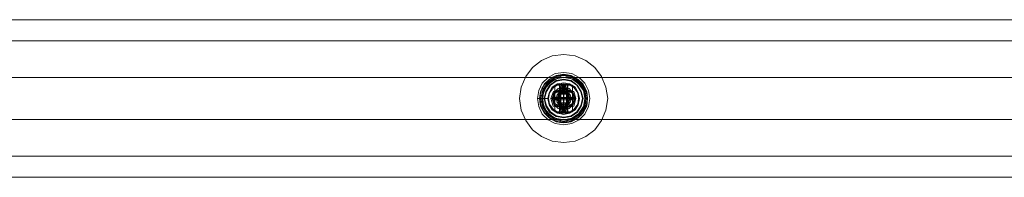
# Model space of a CAD drawing. Units: millimetres. Extents: x 0 to 6700, y -2050 to 2050.
# Drawn here: x 3567 to 4350, y -62 to 63 of the extents above; entities that cross this region are included whole.
import ezdxf

# ---------------------------------------------------------------- set-up
doc = ezdxf.new("R2010")
doc.units = ezdxf.units.MM
for name, color, linetype, lineweight in [('beslag', 7, 'Continuous', 9), ('prop', 252, 'Continuous', 9), ('robinia bjælke', 32, 'Continuous', 9), ('stål', 253, 'Continuous', 9), ('taifun', 251, 'Continuous', 9)]:
    doc.layers.add(name, color=color, linetype=linetype, lineweight=lineweight)

msp = doc.modelspace()

# ---------------------------------------------------------------- linework, layer by layer
at = {"layer": 'beslag', "flags": 128}
for points in [[(3978.57, 0.26), (3979.64, 6.67), (3982.49, 12.38), (3987.12, 17.01), (3992.83, 20.22), (3999.6, 20.94), (4006.02, 20.22), (4011.73, 17.01), (4016.36, 12.38), (4019.21, 6.67), (4020.28, 0.26), (4019.21, -6.16), (4016.36, -12.22), (4011.73, -16.86), (4006.02, -19.71), (3999.6, -20.78), (3992.83, -19.71), (3987.12, -16.86), (3982.49, -12.22), (3979.64, -6.16), (3978.57, 0.26)], [(4018.5, 0.26), (4017.79, 5.96), (4014.94, 11.67), (4010.66, 15.59), (4005.31, 18.44), (3999.6, 19.51), (3993.54, 18.44), (3988.19, 15.59), (3983.92, 11.67), (3981.06, 5.96), (3980.35, 0.26), (3981.06, -5.81), (3983.92, -11.15), (3988.19, -15.43), (3993.54, -18.28), (3999.6, -19), (4005.31, -18.28), (4010.66, -15.43), (4014.94, -11.15), (4017.79, -5.81), (4018.5, 0.26)], [(4018.5, 0.26), (4017.79, 5.96), (4014.94, 11.67), (4010.66, 15.59), (4005.31, 18.44), (3999.6, 19.51), (3993.54, 18.44), (3988.19, 15.59), (3983.92, 11.67), (3981.06, 5.96), (3980.35, 0.26), (3981.06, -5.81), (3983.92, -11.15), (3988.19, -15.43), (3993.54, -18.28), (3999.6, -19), (4005.31, -18.28), (4010.66, -15.43), (4014.94, -11.15), (4017.79, -5.81), (4018.5, 0.26)], [(4017.43, 0.26), (4016.36, 7.03), (4012.08, 13.09), (4006.38, 17.01), (3999.6, 18.44), (3992.47, 17.01), (3986.77, 13.09), (3982.85, 7.03), (3981.42, 0.26), (3982.85, -6.87), (3986.77, -12.58), (3992.47, -16.5), (3999.6, -17.93), (4006.38, -16.5), (4012.08, -12.58), (4016.36, -6.87), (4017.43, 0.26)], [(4016.36, 0.26), (4015.29, 6.67), (4011.37, 12.38), (4006.02, 15.94), (3999.6, 17.37), (3992.83, 15.94), (3987.48, 12.38), (3983.56, 6.67), (3982.49, 0.26), (3983.56, -6.52), (3987.48, -11.87), (3992.83, -15.43), (3999.6, -16.86), (4006.02, -15.43), (4011.37, -11.87), (4015.29, -6.52), (4016.36, 0.26)], [(3982.49, 0.26), (3983.56, 6.67), (3987.48, 12.38), (3992.83, 15.94), (3999.6, 17.37), (4006.02, 15.94), (4011.37, 12.38), (4015.29, 6.67), (4016.36, 0.26), (4015.29, -6.52), (4011.37, -11.87), (4006.02, -15.43), (3999.6, -16.86), (3992.83, -15.43), (3987.48, -11.87), (3983.56, -6.52), (3982.49, 0.26)], [(4016.36, 0.26), (4015.29, 6.67), (4011.37, 12.38), (4006.02, 15.94), (3999.6, 17.37), (3992.83, 15.94), (3987.48, 12.38), (3983.56, 6.67), (3982.49, 0.26), (3983.56, -6.52), (3987.48, -11.87), (3992.83, -15.43), (3999.6, -16.86), (4006.02, -15.43), (4011.37, -11.87), (4015.29, -6.52), (4016.36, 0.26)], [(4016.36, 0.26), (4015.29, 6.67), (4011.37, 12.38), (4006.02, 15.94), (3999.6, 17.37), (3992.83, 15.94), (3987.48, 12.38), (3983.56, 6.67), (3982.49, 0.26), (3983.56, -6.52), (3987.48, -11.87), (3992.83, -15.43), (3999.6, -16.86), (4006.02, -15.43), (4011.37, -11.87), (4015.29, -6.52), (4016.36, 0.26)], [(4016.36, 0.26), (4015.29, 6.67), (4011.37, 12.38), (4006.02, 15.94), (3999.6, 17.37), (3992.83, 15.94), (3987.48, 12.38), (3983.56, 6.67), (3982.49, 0.26), (3983.56, -6.52), (3987.48, -11.87), (3992.83, -15.43), (3999.6, -16.86), (4006.02, -15.43), (4011.37, -11.87), (4015.29, -6.52), (4016.36, 0.26)], [(3991.05, 15.23), (3991.05, 17.73)], [(3996.75, 17.01), (3996.75, 19.15)], [(4002.1, 17.01), (4002.1, 19.15)], [(4007.8, 15.23), (4007.8, 17.73)], [(3984.63, 8.46), (3982.13, 8.46)], [(3983.92, 0.26), (3985.34, 5.96), (3988.55, 10.95), (3993.54, 14.52), (3999.6, 15.59), (4005.31, 14.52), (4010.3, 10.95), (4013.51, 5.96), (4014.94, 0.26), (4013.51, -5.81), (4010.3, -10.8), (4005.31, -14.01), (3999.6, -15.08), (3993.54, -14.01), (3988.55, -10.8), (3985.34, -5.81), (3983.92, 0.26)], [(4014.94, 0.26), (4013.51, 5.96), (4010.3, 10.95), (4005.31, 14.52), (3999.6, 15.59), (3993.54, 14.52), (3988.55, 10.95), (3985.34, 5.96), (3983.92, 0.26), (3985.34, -5.81), (3988.55, -10.8), (3993.54, -14.01), (3999.6, -15.08), (4005.31, -14.01), (4010.3, -10.8), (4013.51, -5.81), (4014.94, 0.26)], [(3985.7, 10.24), (3985.7, 13.81)], [(3989.26, 13.81), (3986.05, 13.81)], [(3986.77, 0.26), (3987.84, 4.89), (3990.33, 9.17), (3994.61, 12.02), (3999.6, 12.74), (4004.24, 12.02), (4008.52, 9.17), (4011.01, 4.89), (4012.08, 0.26), (4011.01, -4.74), (4008.52, -8.66), (4004.24, -11.51), (3999.6, -12.58), (3994.61, -11.51), (3990.33, -8.66), (3987.84, -4.74), (3986.77, 0.26)], [(4012.8, 13.81), (4009.59, 13.81)], [(4013.15, 10.24), (4013.15, 13.81)], [(4016.72, 8.46), (4014.22, 8.46)], [(3982.49, 2.75), (3980.35, 2.75)], [(4018.5, 2.75), (4016.36, 2.75)], [(3982.49, -2.6), (3980.35, -2.6)], [(4018.5, -2.6), (4016.36, -2.6)], [(3984.63, -7.94), (3982.13, -7.94)], [(3985.7, -13.29), (3985.7, -9.73)], [(3989.26, -13.65), (3986.05, -13.65)], [(3991.05, -17.21), (3991.05, -14.72)], [(4007.8, -17.21), (4007.8, -14.72)], [(4012.8, -13.65), (4009.59, -13.65)], [(4013.15, -13.29), (4013.15, -9.73)], [(4016.72, -7.94), (4014.22, -7.94)], [(3996.75, -19), (3996.75, -16.5)], [(4002.1, -19), (4002.1, -16.5)]]:
    msp.add_lwpolyline(points, close=True, dxfattribs=at)
for points in [[(3991.76, 16.66), (3991.76, 15.23)], [(3996.75, 18.08), (3996.75, 17.01)], [(4002.1, 18.08), (4002.1, 17.01)], [(4007.09, 16.66), (4007.09, 15.23)], [(3983.2, 8.1), (3984.27, 8.1)], [(3986.41, 12.74), (3986.41, 11.31)], [(3986.77, 13.09), (3988.19, 13.09)], [(4010.66, 13.09), (4012.08, 13.09)], [(4012.44, 12.74), (4012.44, 11.31)], [(4014.58, 8.1), (4015.65, 8.1)], [(3978.57, 0.26), (3981.42, 0.26), (3983.92, 0.26), (3986.77, 0.26)], [(3981.42, 2.75), (3982.49, 2.75)], [(4016.36, 2.75), (4017.43, 2.75)], [(4016.36, 0.26), (4017.43, 0.26)], [(4016.36, 0.26), (4018.5, 0.26)], [(4016.36, 0.26), (4018.5, 0.26)], [(4017.43, 0.26), (4016.36, 0.26), (4018.5, 0.26), (4016.36, 0.26)], [(3981.42, -2.24), (3982.49, -2.24)], [(3983.2, -7.59), (3984.27, -7.59)], [(4014.58, -7.59), (4015.65, -7.59)], [(4016.36, -2.24), (4017.43, -2.24)], [(3986.41, -10.8), (3986.41, -12.58)], [(3986.77, -12.94), (3988.19, -12.94)], [(3991.76, -15.08), (3991.76, -16.15)], [(4007.09, -15.08), (4007.09, -16.15)], [(4010.66, -12.94), (4012.08, -12.94)], [(4012.44, -10.8), (4012.44, -12.58)], [(3996.75, -16.5), (3996.75, -17.93)], [(4002.1, -16.5), (4002.1, -17.93)]]:
    msp.add_lwpolyline(points, dxfattribs=at)
at = {"layer": 'beslag'}
msp.add_circle((4000, 0), 17.05, dxfattribs=at)
msp.add_circle((4000, 0), 17.05, dxfattribs=at)
msp.add_circle((4000, 0), 17.05, dxfattribs=at)
at = {"layer": 'prop', "flags": 128}
for points in [[(3999.25, -10.44), (3999.25, -9.01), (3999.25, -5.09), (3999.25, 0.26), (3999.25, 5.6), (3999.25, 9.53), (3999.25, 10.95), (3995.68, 10.95), (3993.54, 10.95), (3992.47, 10.95), (3993.54, 10.95), (3996.04, 10.95), (3999.6, 10.95), (4002.81, 10.95), (4005.31, 10.95), (4006.38, 10.95), (4005.31, 10.95), (4002.81, 10.95), (3999.6, 10.95), (4001.74, 10.95), (4002.81, 10.95), (4002.1, 10.95), (3999.6, 10.95), (3997.11, 10.95), (3996.04, 10.95), (3996.75, 10.95), (3999.25, 10.95)], [(3992.47, 6.32), (3993.54, 6.32), (3996.04, 6.32), (3999.6, 6.32), (4002.81, 6.32), (4005.31, 6.32), (4006.38, 6.32), (4006.38, 10.95)], [(4005.31, 6.32), (4002.81, 6.32), (3999.6, 6.32), (3996.04, 6.32), (3993.54, 6.32), (3992.47, 6.32), (3992.47, 10.95)], [(3996.04, 6.32), (3997.11, 6.32), (3999.6, 6.32), (4001.74, 6.32), (4002.81, 6.32), (4002.81, 10.95)], [(4001.74, 6.32), (3999.6, 6.32), (3997.11, 6.32), (3996.04, 6.32), (3996.04, 10.95)], [(3996.39, -10.8), (3997.11, -10.8), (3999.6, -10.8), (4001.74, -10.8), (4002.46, -10.8), (4002.46, 11.31), (4001.74, 11.31), (3999.6, 11.31), (3997.11, 11.31)], [(4001.74, -10.8), (3999.6, -10.8), (3997.11, -10.8), (3996.39, -10.8), (3996.39, 11.31), (3997.11, 11.31), (3999.6, 11.31), (4001.74, 11.31), (4002.46, 11.31)], [(4000.32, 10.95), (3998.53, 10.95), (3998.53, 6.67), (4000.32, 6.67), (4000.32, 10.95), (3999.96, 10.95), (3999.6, 10.95), (4000.32, 10.95), (4000.67, 10.6), (4001.03, 10.24), (4001.03, 9.88), (4001.39, 9.53), (4001.39, 9.17), (4001.74, 8.81), (4001.39, 8.46), (4001.39, 7.74), (4001.03, 7.39), (4001.03, 7.03), (4000.67, 7.03), (4000.32, 6.67), (3999.6, 6.67), (3999.25, 6.32), (3998.89, 6.67), (3998.53, 6.67), (3998.18, 7.03), (3997.82, 7.03), (3997.46, 7.39), (3997.11, 7.74), (3997.11, 8.46), (3997.11, 8.81), (3997.11, 9.17), (3997.11, 9.53), (3997.46, 9.88), (3997.82, 10.24), (3998.18, 10.6), (3998.53, 10.95), (3998.89, 10.95), (3999.25, 10.95), (3998.53, 10.95)], [(4001.74, -8.3), (4001.74, -7.23), (4001.74, -4.02), (4001.03, -3.31), (3999.25, -2.95), (3997.82, -3.31), (3997.11, -4.02), (3997.82, -4.74), (3999.25, -5.09), (4001.03, -4.74), (4001.74, -4.02), (4001.74, 0.26), (4001.74, 4.54), (4001.74, 7.74), (4001.74, 8.81)], [(3997.11, 8.81), (3997.11, 7.74), (3997.11, 4.54), (3997.11, 0.26), (3997.11, -4.02), (3997.11, -7.23), (3997.11, -8.3)], [(3998.53, 6.67), (3999.25, 6.32), (3999.6, 6.32), (3999.96, 6.67), (4000.32, 6.67)], [(4000.32, -10.44), (4000.32, -6.16), (3998.53, -6.16), (3999.25, -6.16), (3999.25, -5.09), (3999.25, -2.95), (3999.25, 0.26), (3999.25, 3.47), (3999.25, 5.6), (3999.25, 6.32)], [(4000.32, -6.16), (3999.96, -6.16), (3999.6, -6.16), (4002.81, -6.16), (4005.31, -6.16), (4006.38, -6.16), (4005.31, -6.16), (4002.81, -6.16), (3999.6, -6.16), (3996.04, -6.16), (3993.54, -6.16), (3992.47, -6.16), (3993.54, -6.16), (3995.68, -6.16), (3999.25, -6.16)], [(3992.47, -10.44), (3993.54, -10.44), (3996.04, -10.44), (3999.6, -10.44), (4002.81, -10.44), (4005.31, -10.44), (4006.38, -10.44), (4006.38, -6.16)], [(4005.31, -10.44), (4002.81, -10.44), (3999.6, -10.44), (3996.04, -10.44), (3993.54, -10.44), (3992.47, -10.44), (3992.47, -6.16)], [(4001.74, -10.44), (3999.6, -10.44), (3997.11, -10.44), (3996.04, -10.44), (3997.11, -10.44), (3999.6, -10.44), (4001.74, -10.44), (4002.81, -10.44), (4002.81, -6.16)], [(3996.04, -6.16), (3996.04, -10.44)], [(3998.53, -10.44), (3998.53, -6.16)]]:
    msp.add_lwpolyline(points, dxfattribs=at)
for points in [[(3997.11, 8.81), (3997.82, 10.24), (3999.25, 10.95), (4001.03, 10.24), (4001.74, 8.81), (4001.03, 7.03), (3999.25, 6.32), (3997.82, 7.03), (3997.11, 8.81)], [(4001.74, 8.81), (4001.03, 10.24), (3999.25, 10.95), (3997.82, 10.24), (3997.11, 8.81), (3997.82, 7.03), (3999.25, 6.32), (4001.03, 7.03), (4001.74, 8.81)], [(4001.74, 8.81), (4001.03, 10.24), (3999.25, 10.95), (3997.82, 10.24), (3997.11, 8.81), (3997.82, 7.03), (3999.25, 6.32), (4001.03, 7.03), (4001.74, 8.81)], [(3999.6, -10.8), (3999.6, 11.31)], [(3999.6, 6.32), (3999.6, 10.95)], [(3997.11, 4.54), (3997.82, 5.25), (3999.25, 5.6), (4001.03, 5.25), (4001.74, 4.54), (4001.03, 3.82), (3999.25, 3.47), (3997.82, 3.82), (3997.11, 4.54)], [(3999.25, -6.16), (3998.89, -6.16), (3998.53, -6.16), (3998.18, -6.52), (3997.82, -6.87), (3997.46, -6.87), (3997.11, -7.59), (3997.11, -7.94), (3997.11, -8.3), (3997.11, -8.66), (3997.11, -9.01), (3997.46, -9.73), (3997.82, -10.08), (3998.18, -10.08), (3998.53, -10.44), (3998.89, -10.44), (3999.25, -10.44), (3999.6, -10.44), (4000.32, -10.44), (4000.67, -10.08), (4001.03, -10.08), (4001.03, -9.73), (4001.39, -9.01), (4001.39, -8.66), (4001.74, -8.3), (4001.39, -7.94), (4001.39, -7.59), (4001.03, -6.87), (4000.67, -6.52), (4000.32, -6.16), (3999.6, -6.16), (4001.74, -6.16), (4002.81, -6.16), (4002.1, -6.16), (3999.6, -6.16), (3997.11, -6.16), (3996.04, -6.16), (3996.75, -6.16)], [(3997.11, -8.3), (3997.82, -6.87), (3999.25, -6.16), (4001.03, -6.87), (4001.74, -8.3), (4001.03, -10.08), (3999.25, -10.44), (3997.82, -10.08), (3997.11, -8.3)], [(4001.74, -8.3), (4001.03, -6.87), (3999.25, -6.16), (3997.82, -6.87), (3997.11, -8.3), (3997.82, -10.08), (3999.25, -10.44), (4001.03, -10.08), (4001.74, -8.3)], [(3997.11, -8.3), (3997.82, -6.87), (3999.25, -6.16), (4001.03, -6.87), (4001.74, -8.3), (4001.03, -10.08), (3999.25, -10.44), (3997.82, -10.08), (3997.11, -8.3)], [(3999.6, -10.44), (3999.6, -6.16)], [(3998.53, -10.44), (4000.32, -10.44), (3999.96, -10.44), (3999.6, -10.44), (3999.25, -10.44)]]:
    msp.add_lwpolyline(points, close=True, dxfattribs=at)
at = {"layer": 'robinia bjælke', "flags": 128}
for points in [[(3337.83, 63.01), (2462.49, 63.01), (2458.21, 61.23), (2452.86, 60.51), (2447.87, 60.51), (2442.87, 61.23), (2438.24, 63.01), (1960.81, 63.01), (1960.81, 46.25), (4739.1, 46.25), (4739.1, 63.01), (3362.08, 63.01), (3357.44, 61.23), (3352.45, 60.51), (3347.1, 60.51), (3342.11, 61.23)], [(1960.81, 46.25), (4739.1, 46.25), (4739.1, 63.01), (1960.81, 63.01)], [(1960.81, 17.01), (2045.67, 17.01), (2060.64, 43.04), (2240.35, 43.04), (2255.33, 17.01), (4444.23, 17.01), (4459.21, 43.04), (4638.91, 43.04), (4653.89, 17.01), (4739.1, 17.01), (4739.1, 46.25), (1960.81, 46.25)], [(3990.69, 17.01), (3996.39, 18.8), (4002.46, 18.8), (4008.16, 17.01), (4540.15, 17.01), (4546.21, 18.8), (4552.27, 18.8), (4557.97, 17.01), (4739.1, 17.01), (4739.1, 46.25), (1960.81, 46.25), (1960.81, 17.01), (2141.58, 17.01), (2147.64, 18.8), (2153.71, 18.8), (2159.41, 17.01)], [(3990.69, -16.5), (3986.05, -13.29), (3982.49, -8.3), (3980.71, -2.6), (3980.71, 3.11), (3982.49, 8.81), (3986.05, 13.45), (3990.69, 17.01), (2159.41, 17.01), (2164.05, 13.45), (2167.61, 8.81), (2169.39, 3.11), (2169.39, -2.6), (2167.61, -8.3), (2164.05, -13.29), (2159.41, -16.5)], [(4444.23, 17.01), (4444.23, -16.5), (2255.33, -16.5), (2255.33, 17.01), (4444.23, 17.01)], [(3980.35, 0.26), (3981.42, 5.96), (3983.92, 11.31), (3988.19, 15.59), (3993.54, 18.08), (3999.6, 19.15), (4005.31, 18.08), (4010.66, 15.59), (4014.94, 11.31), (4017.43, 5.96), (4018.5, 0.26), (4017.43, -5.81), (4014.94, -11.15), (4010.66, -15.08), (4005.31, -17.93), (3999.6, -18.64), (3993.54, -17.93), (3988.19, -15.08), (3983.92, -11.15), (3981.42, -5.81), (3980.35, 0.26)], [(3980.35, 0.26), (3981.42, 5.96), (3983.92, 11.31), (3988.19, 15.59), (3993.54, 18.08), (3999.6, 19.15), (4005.31, 18.08), (4010.66, 15.59), (4014.94, 11.31), (4017.43, 5.96), (4018.5, 0.26), (4017.43, -5.81), (4014.94, -11.15), (4010.66, -15.08), (4005.31, -17.93), (3999.6, -18.64), (3993.54, -17.93), (3988.19, -15.08), (3983.92, -11.15), (3981.42, -5.81), (3980.35, 0.26), (3981.42, 5.96), (3983.92, 11.31), (3988.19, 15.59), (3993.54, 18.08), (3999.6, 19.15), (4005.31, 18.08), (4010.66, 15.59), (4014.94, 11.31), (4017.43, 5.96), (4018.5, 0.26), (4017.43, -5.81), (4014.94, -11.15), (4010.66, -15.08), (4005.31, -17.93), (3999.6, -18.64), (3993.54, -17.93), (3988.19, -15.08), (3983.92, -11.15), (3981.42, -5.81), (3980.35, 0.26), (3981.42, 5.96), (3983.92, 11.31), (3988.19, 15.59), (3993.54, 18.08), (3999.6, 19.15), (4005.31, 18.08), (4010.66, 15.59), (4014.94, 11.31), (4017.43, 5.96), (4018.5, 0.26), (4017.43, -5.81), (4014.94, -11.15), (4010.66, -15.08), (4005.31, -17.93), (3999.6, -18.64), (3993.54, -17.93), (3988.19, -15.08), (3983.92, -11.15), (3981.42, -5.81), (3980.35, 0.26), (3981.42, 5.96), (3983.92, 11.31), (3988.19, 15.59), (3993.54, 18.08), (3999.6, 19.15), (4005.31, 18.08), (4010.66, 15.59), (4014.94, 11.31), (4017.43, 5.96), (4018.5, 0.26), (4017.43, -5.81), (4014.94, -11.15), (4010.66, -15.08), (4005.31, -17.93), (3999.6, -18.64), (3993.54, -17.93), (3988.19, -15.08), (3983.92, -11.15), (3981.42, -5.81), (3980.35, 0.26), (3981.42, 5.96), (3983.92, 11.31), (3988.19, 15.59), (3993.54, 18.08), (3999.6, 19.15), (4005.31, 18.08), (4010.66, 15.59), (4014.94, 11.31), (4017.43, 5.96), (4018.5, 0.26), (4017.43, -5.81), (4014.94, -11.15), (4010.66, -15.08), (4005.31, -17.93), (3999.6, -18.64), (3993.54, -17.93), (3988.19, -15.08), (3983.92, -11.15), (3981.42, -5.81), (3980.35, 0.26), (3981.42, 5.96), (3983.92, 11.31), (3988.19, 15.59), (3993.54, 18.08), (3999.6, 19.15), (4005.31, 18.08), (4010.66, 15.59), (4014.94, 11.31), (4017.43, 5.96), (4018.5, 0.26), (4017.43, -5.81), (4014.94, -11.15), (4010.66, -15.08), (4005.31, -17.93), (3999.6, -18.64), (3993.54, -17.93), (3988.19, -15.08), (3983.92, -11.15), (3981.42, -5.81), (3980.35, 0.26)], [(3980.35, 0.26), (3981.42, 5.96), (3983.92, 11.31), (3988.19, 15.59), (3993.54, 18.08), (3999.6, 19.15), (4005.31, 18.08), (4010.66, 15.59), (4014.94, 11.31), (4017.43, 5.96), (4018.5, 0.26), (4017.43, -5.81), (4014.94, -11.15), (4010.66, -15.08), (4005.31, -17.93), (3999.6, -18.64), (3993.54, -17.93), (3988.19, -15.08), (3983.92, -11.15), (3981.42, -5.81), (3980.35, 0.26)], [(4008.16, -16.5), (4002.46, -18.64), (3996.39, -18.64), (3990.69, -16.5), (3986.05, -13.29), (3982.49, -8.3), (3980.71, -2.6), (3980.71, 3.11), (3982.49, 8.81), (3986.05, 13.45), (3990.69, 17.01), (3996.39, 18.8), (4002.46, 18.8), (4008.16, 17.01), (4012.8, 13.45), (4016.36, 8.81), (4018.14, 3.11), (4018.14, -2.6), (4016.36, -8.3), (4013.15, -13.29)], [(4540.15, 17.01), (4008.16, 17.01), (4012.8, 13.45), (4016.36, 8.81), (4018.14, 3.11), (4018.14, -2.6), (4016.36, -8.3), (4013.15, -13.29), (4008.16, -16.5), (4540.15, -16.5), (4535.51, -13.29), (4532.3, -8.3), (4530.16, -2.6), (4530.16, 3.11), (4532.3, 8.81), (4535.51, 13.45)], [(3993.54, 0.26), (3994.26, 3.11), (3996.39, 5.25), (3999.6, 6.32), (4002.46, 5.25), (4004.6, 3.11), (4005.31, 0.26), (4004.6, -2.95), (4002.46, -5.09), (3999.6, -5.81), (3996.39, -5.09), (3994.26, -2.95), (3993.54, 0.26)], [(3993.54, 0.26), (3994.26, 3.11), (3996.39, 5.25), (3999.6, 6.32), (4002.46, 5.25), (4004.6, 3.11), (4005.31, 0.26), (4004.6, -2.95), (4002.46, -5.09), (3999.6, -5.81), (3996.39, -5.09), (3994.26, -2.95), (3993.54, 0.26)], [(3993.54, 0.26), (3994.26, 3.11), (3996.39, 5.25), (3999.6, 6.32), (4002.46, 5.25), (4004.6, 3.11), (4005.31, 0.26), (4004.6, -2.95), (4002.46, -5.09), (3999.6, -5.81), (3996.39, -5.09), (3994.26, -2.95), (3993.54, 0.26), (3994.26, 3.11), (3996.39, 5.25), (3999.6, 6.32), (4002.46, 5.25), (4004.6, 3.11), (4005.31, 0.26), (4004.6, -2.95), (4002.46, -5.09), (3999.6, -5.81), (3996.39, -5.09), (3994.26, -2.95), (3993.54, 0.26), (3994.26, 3.11), (3996.39, 5.25), (3999.6, 6.32), (4002.46, 5.25), (4004.6, 3.11), (4005.31, 0.26), (4004.6, -2.95), (4002.46, -5.09), (3999.6, -5.81), (3996.39, -5.09), (3994.26, -2.95), (3993.54, 0.26), (3994.26, 3.11), (3996.39, 5.25), (3999.6, 6.32), (4002.46, 5.25), (4004.6, 3.11), (4005.31, 0.26), (4004.6, -2.95), (4002.46, -5.09), (3999.6, -5.81), (3996.39, -5.09), (3994.26, -2.95), (3993.54, 0.26), (3994.26, 3.11), (3996.39, 5.25), (3999.6, 6.32), (4002.46, 5.25), (4004.6, 3.11), (4005.31, 0.26), (4004.6, -2.95), (4002.46, -5.09), (3999.6, -5.81), (3996.39, -5.09), (3994.26, -2.95), (3993.54, 0.26), (3994.26, 3.11), (3996.39, 5.25), (3999.6, 6.32), (4002.46, 5.25), (4004.6, 3.11), (4005.31, 0.26), (4004.6, -2.95), (4002.46, -5.09), (3999.6, -5.81), (3996.39, -5.09), (3994.26, -2.95), (3993.54, 0.26)], [(3993.54, 0.26), (3994.26, 3.11), (3996.39, 5.25), (3999.6, 6.32), (4002.46, 5.25), (4004.6, 3.11), (4005.31, 0.26), (4004.6, -2.95), (4002.46, -5.09), (3999.6, -5.81), (3996.39, -5.09), (3994.26, -2.95), (3993.54, 0.26)], [(3993.54, 0.26), (3994.26, 3.11), (3996.39, 5.25), (3999.6, 6.32), (4002.46, 5.25), (4004.6, 3.11), (4005.31, 0.26), (4004.6, -2.95), (4002.46, -5.09), (3999.6, -5.81), (3996.39, -5.09), (3994.26, -2.95), (3993.54, 0.26)], [(4540.15, -16.5), (4008.16, -16.5), (4002.46, -18.64), (3996.39, -18.64), (3990.69, -16.5), (2159.41, -16.5), (2153.71, -18.64), (2147.64, -18.64), (2141.58, -16.5), (1960.81, -16.5), (1960.81, -45.74), (4739.1, -45.74), (4739.1, -16.5), (4557.97, -16.5), (4552.27, -18.64), (4546.21, -18.64)], [(1960.81, -45.74), (4739.1, -45.74), (4739.1, -16.5), (4653.89, -16.5), (4638.91, -42.53), (4459.21, -42.53), (4444.23, -16.5), (2255.33, -16.5), (2240.35, -42.53), (2060.64, -42.53), (2045.67, -16.5), (1960.81, -16.5)], [(1960.81, -45.74), (4739.1, -45.74), (4739.1, -62.5), (1960.81, -62.5)], [(1960.81, -62.5), (4739.1, -62.5), (4739.1, -45.74), (1960.81, -45.74)], [(4739.1, -62.5), (1960.81, -62.5)]]:
    msp.add_lwpolyline(points, close=True, dxfattribs=at)
msp.add_lwpolyline([(3362.08, 63.01), (4739.1, 63.01), (1960.81, 63.01)], dxfattribs=at)
at = {"layer": 'stål', "flags": 128}
for points in [[(3984.27, 0.26), (3985.7, 5.96), (3988.91, 10.95), (3993.54, 14.16), (3999.6, 15.23), (4005.31, 14.16), (4009.94, 10.95), (4013.15, 5.96), (4014.58, 0.26), (4013.15, -5.45), (4009.94, -10.44), (4005.31, -13.65), (3999.6, -14.72), (3993.54, -13.65), (3988.91, -10.44), (3985.7, -5.45), (3984.27, 0.26)], [(3984.27, 0.26), (3985.7, 5.96), (3988.91, 10.95), (3993.54, 14.16), (3999.6, 15.23), (4005.31, 14.16), (4009.94, 10.95), (4013.15, 5.96), (4014.58, 0.26), (4013.15, -5.45), (4009.94, -10.44), (4005.31, -13.65), (3999.6, -14.72), (3993.54, -13.65), (3988.91, -10.44), (3985.7, -5.45), (3984.27, 0.26)], [(3984.27, 0.26), (3985.7, 5.96), (3988.91, 10.95), (3993.54, 14.16), (3999.6, 15.23), (4005.31, 14.16), (4009.94, 10.95), (4013.15, 5.96), (4014.58, 0.26), (4013.15, -5.45), (4009.94, -10.44), (4005.31, -13.65), (3999.6, -14.72), (3993.54, -13.65), (3988.91, -10.44), (3985.7, -5.45), (3984.27, 0.26), (3985.7, 5.96), (3988.91, 10.95), (3993.54, 14.16), (3999.6, 15.23), (4005.31, 14.16), (4009.94, 10.95), (4013.15, 5.96), (4014.58, 0.26), (4013.15, -5.45), (4009.94, -10.44), (4005.31, -13.65), (3999.6, -14.72), (3993.54, -13.65), (3988.91, -10.44), (3985.7, -5.45), (3984.27, 0.26), (3985.7, 5.96), (3988.91, 10.95), (3993.54, 14.16), (3999.6, 15.23), (4005.31, 14.16), (4009.94, 10.95), (4013.15, 5.96), (4014.58, 0.26), (4013.15, -5.45), (4009.94, -10.44), (4005.31, -13.65), (3999.6, -14.72), (3993.54, -13.65), (3988.91, -10.44), (3985.7, -5.45), (3984.27, 0.26), (3985.7, 5.96), (3988.91, 10.95), (3993.54, 14.16), (3999.6, 15.23), (4005.31, 14.16), (4009.94, 10.95), (4013.15, 5.96), (4014.58, 0.26), (4013.15, -5.45), (4009.94, -10.44), (4005.31, -13.65), (3999.6, -14.72), (3993.54, -13.65), (3988.91, -10.44), (3985.7, -5.45), (3984.27, 0.26), (3985.7, 5.96), (3988.91, 10.95), (3993.54, 14.16), (3999.6, 15.23), (4005.31, 14.16), (4009.94, 10.95), (4013.15, 5.96), (4014.58, 0.26), (4013.15, -5.45), (4009.94, -10.44), (4005.31, -13.65), (3999.6, -14.72), (3993.54, -13.65), (3988.91, -10.44), (3985.7, -5.45), (3984.27, 0.26), (3985.7, 5.96), (3988.91, 10.95), (3993.54, 14.16), (3999.6, 15.23), (4005.31, 14.16), (4009.94, 10.95), (4013.15, 5.96), (4014.58, 0.26), (4013.15, -5.45), (4009.94, -10.44), (4005.31, -13.65), (3999.6, -14.72), (3993.54, -13.65), (3988.91, -10.44), (3985.7, -5.45), (3984.27, 0.26)], [(3984.27, 0.26), (3985.7, 5.96), (3988.91, 10.95), (3993.54, 14.16), (3999.6, 15.23), (4005.31, 14.16), (4009.94, 10.95), (4013.15, 5.96), (4014.58, 0.26), (4013.15, -5.45), (4009.94, -10.44), (4005.31, -13.65), (3999.6, -14.72), (3993.54, -13.65), (3988.91, -10.44), (3985.7, -5.45), (3984.27, 0.26)], [(3984.27, 0.26), (3985.7, 5.96), (3988.91, 10.95), (3993.54, 14.16), (3999.6, 15.23), (4005.31, 14.16), (4009.94, 10.95), (4013.15, 5.96), (4014.58, 0.26), (4013.15, -5.45), (4009.94, -10.44), (4005.31, -13.65), (3999.6, -14.72), (3993.54, -13.65), (3988.91, -10.44), (3985.7, -5.45), (3984.27, 0.26)], [(4008.52, 0.26), (4007.09, 4.54), (4003.88, 8.1), (3999.6, 9.17), (3994.97, 8.1), (3991.76, 4.54), (3990.33, 0.26), (3991.76, -4.38), (3994.97, -7.59), (3999.6, -8.66), (4003.88, -7.59), (4007.09, -4.38), (4008.52, 0.26)], [(3990.33, 0.26), (3991.76, 4.54), (3994.97, 8.1), (3999.6, 9.17), (4003.88, 8.1), (4007.09, 4.54), (4008.52, 0.26), (4007.09, -4.38), (4003.88, -7.59), (3999.6, -8.66), (3994.97, -7.59), (3991.76, -4.38), (3990.33, 0.26)], [(4008.52, 0.26), (4007.09, 4.54), (4003.88, 8.1), (3999.6, 9.17), (3994.97, 8.1), (3991.76, 4.54), (3990.33, 0.26), (3991.76, -4.38), (3994.97, -7.59), (3999.6, -8.66), (4003.88, -7.59), (4007.09, -4.38), (4008.52, 0.26), (4007.09, 4.54), (4003.88, 8.1), (3999.6, 9.17), (3994.97, 8.1), (3991.76, 4.54), (3990.33, 0.26), (3991.76, -4.38), (3994.97, -7.59), (3999.6, -8.66), (4003.88, -7.59), (4007.09, -4.38), (4008.52, 0.26), (4007.09, 4.54), (4003.88, 8.1), (3999.6, 9.17), (3994.97, 8.1), (3991.76, 4.54), (3990.33, 0.26), (3991.76, -4.38), (3994.97, -7.59), (3999.6, -8.66), (4003.88, -7.59), (4007.09, -4.38), (4008.52, 0.26), (4007.09, 4.54), (4003.88, 8.1), (3999.6, 9.17), (3994.97, 8.1), (3991.76, 4.54), (3990.33, 0.26), (3991.76, -4.38), (3994.97, -7.59), (3999.6, -8.66), (4003.88, -7.59), (4007.09, -4.38), (4008.52, 0.26), (4007.09, 4.54), (4003.88, 8.1), (3999.6, 9.17), (3994.97, 8.1), (3991.76, 4.54), (3990.33, 0.26), (3991.76, -4.38), (3994.97, -7.59), (3999.6, -8.66), (4003.88, -7.59), (4007.09, -4.38), (4008.52, 0.26), (4007.09, 4.54), (4003.88, 8.1), (3999.6, 9.17), (3994.97, 8.1), (3991.76, 4.54), (3990.33, 0.26), (3991.76, -4.38), (3994.97, -7.59), (3999.6, -8.66), (4003.88, -7.59), (4007.09, -4.38), (4008.52, 0.26)], [(3990.33, 0.26), (3991.76, 4.54), (3994.97, 8.1), (3999.6, 9.17), (4003.88, 8.1), (4007.09, 4.54), (4008.52, 0.26), (4007.09, -4.38), (4003.88, -7.59), (3999.6, -8.66), (3994.97, -7.59), (3991.76, -4.38), (3990.33, 0.26)], [(4008.52, 0.26), (4007.09, 4.54), (4003.88, 8.1), (3999.6, 9.17), (3994.97, 8.1), (3991.76, 4.54), (3990.33, 0.26), (3991.76, -4.38), (3994.97, -7.59), (3999.6, -8.66), (4003.88, -7.59), (4007.09, -4.38), (4008.52, 0.26)], [(3999.6, 9.17), (3991.76, 4.54)], [(3991.76, 4.54), (3999.6, 9.17), (4007.09, 4.54), (4007.09, -4.38), (3999.6, -8.66), (3991.76, -4.38), (3991.76, 4.54)], [(4007.09, 4.54), (4007.09, -4.38), (3999.6, -8.66), (3991.76, -4.38), (3991.76, 4.54), (3999.6, 9.17)], [(4007.09, 4.54), (3999.6, 9.17)], [(3991.76, 4.54), (3991.76, -4.38)], [(4004.6, 0.26), (4003.17, 3.82), (3999.6, 5.6), (3995.68, 3.82), (3994.26, 0.26), (3995.68, -3.67), (3999.6, -5.09), (4003.17, -3.67), (4004.6, 0.26)], [(3994.26, 0.26), (3995.68, 3.82), (3999.6, 5.6), (4003.17, 3.82), (4004.6, 0.26), (4003.17, -3.67), (3999.6, -5.09), (3995.68, -3.67), (3994.26, 0.26)], [(3994.26, 0.26), (3995.68, 3.82), (3999.6, 5.6), (4003.17, 3.82), (4004.6, 0.26), (4003.17, -3.67), (3999.6, -5.09), (3995.68, -3.67), (3994.26, 0.26), (3995.68, 3.82), (3999.6, 5.6), (4003.17, 3.82), (4004.6, 0.26), (4003.17, -3.67), (3999.6, -5.09), (3995.68, -3.67), (3994.26, 0.26), (3995.68, 3.82), (3999.6, 5.6), (4003.17, 3.82), (4004.6, 0.26), (4003.17, -3.67), (3999.6, -5.09), (3995.68, -3.67), (3994.26, 0.26), (3995.68, 3.82), (3999.6, 5.6), (4003.17, 3.82), (4004.6, 0.26), (4003.17, -3.67), (3999.6, -5.09), (3995.68, -3.67), (3994.26, 0.26), (3995.68, 3.82), (3999.6, 5.6), (4003.17, 3.82), (4004.6, 0.26), (4003.17, -3.67), (3999.6, -5.09), (3995.68, -3.67), (3994.26, 0.26), (3995.68, 3.82), (3999.6, 5.6), (4003.17, 3.82), (4004.6, 0.26), (4003.17, -3.67), (3999.6, -5.09), (3995.68, -3.67), (3994.26, 0.26)], [(4004.6, 0.26), (4003.17, 3.82), (3999.6, 5.6), (3995.68, 3.82), (3994.26, 0.26), (3995.68, -3.67), (3999.6, -5.09), (4003.17, -3.67), (4004.6, 0.26)], [(3994.26, 0.26), (3995.68, 3.82), (3999.6, 5.6), (4003.17, 3.82), (4004.6, 0.26), (4003.17, -3.67), (3999.6, -5.09), (3995.68, -3.67), (3994.26, 0.26)], [(3999.25, 4.89), (3996.04, 3.82), (3994.61, 0.61), (3995.68, -2.6), (3998.53, -4.38), (4001.74, -3.67), (4003.88, -1.17), (4003.53, 2.4), (4001.03, 4.54), (3997.46, 4.54), (3994.97, 2.4), (3994.61, -1.17), (3996.75, -3.67), (4000.32, -4.38), (4003.17, -2.6), (4003.88, 0.61), (4002.46, 3.82), (3999.25, 4.89), (3996.04, 3.82), (3994.61, 0.61), (3995.68, -2.6), (3998.53, -4.38), (4001.74, -3.67), (4003.88, -1.17), (4003.53, 2.4), (4001.03, 4.54), (3997.46, 4.54), (3994.97, 2.4), (3994.61, -1.17), (3996.75, -3.67), (4000.32, -4.38), (4003.17, -2.6), (4003.88, 0.61), (4002.46, 3.82), (3999.25, 4.89), (3996.04, 3.82), (3994.61, 0.61), (3995.68, -2.6), (3998.53, -4.38), (4001.74, -3.67), (4003.88, -1.17), (4003.53, 2.4), (4001.03, 4.54), (3997.46, 4.54), (3994.97, 2.4), (3994.61, -1.17), (3996.75, -3.67), (4000.32, -4.38), (4003.17, -2.6), (4003.88, 0.61), (4002.46, 3.82), (3999.25, 4.89), (3996.04, 3.82), (3994.61, 0.61), (3995.68, -2.6), (3998.53, -4.38), (4001.74, -3.67), (4003.88, -1.17), (4003.53, 2.4), (4001.03, 4.54), (3997.46, 4.54), (3994.97, 2.4), (3994.61, -1.17), (3996.75, -3.67), (4000.32, -4.38), (4003.17, -2.6), (4003.88, 0.61), (4002.46, 3.82), (3999.25, 4.89), (3996.04, 3.82), (3994.61, 0.61), (3995.68, -2.6), (3998.53, -4.38), (4001.74, -3.67), (4003.88, -1.17), (4003.53, 2.4), (4001.03, 4.54), (3997.46, 4.54), (3994.97, 2.4), (3994.61, -1.17), (3996.75, -3.67), (4000.32, -4.38), (4003.17, -2.6), (4003.88, 0.61), (4002.46, 3.82), (3999.25, 4.89), (3996.04, 3.82), (3994.61, 0.61), (3995.68, -2.6), (3998.53, -4.38), (4001.74, -3.67), (4003.88, -1.17), (4003.53, 2.4), (4001.03, 4.54), (3997.46, 4.54), (3994.97, 2.4), (3994.61, -1.17), (3996.75, -3.67), (4000.32, -4.38), (4003.17, -2.6), (4003.88, 0.61), (4002.46, 3.82), (3999.25, 4.89), (3996.04, 3.82), (3994.61, 0.61), (3995.68, -2.6), (3998.53, -4.38), (4001.74, -3.67), (4003.88, -1.17), (4003.53, 2.4), (4001.03, 4.54), (3997.46, 4.54), (3994.97, 2.4), (3994.61, -1.17), (3996.75, -3.67), (4000.32, -4.38), (4003.17, -2.6), (4003.88, 0.61), (4002.46, 3.82), (3999.25, 4.89), (3996.04, 3.82), (3994.61, 0.61), (3995.68, -2.6), (3998.53, -4.38), (4001.74, -3.67), (4003.88, -1.17), (4003.53, 2.4), (4001.03, 4.54), (3997.46, 4.54), (3994.97, 2.4), (3994.61, -1.17), (3996.75, -3.67), (4000.32, -4.38), (4003.17, -2.6), (4003.88, 0.61), (4002.46, 3.82), (3999.25, 4.89), (3996.04, 3.82), (3994.61, 0.61), (3995.68, -2.6), (3998.53, -4.38), (4001.74, -3.67), (4003.88, -1.17), (4003.53, 2.4), (4001.03, 4.54), (3997.46, 4.54), (3994.97, 2.4), (3994.61, -1.17), (3996.75, -3.67), (4000.32, -4.38), (4003.17, -2.6), (4003.88, 0.61), (4002.46, 3.82), (3999.25, 4.89), (3996.04, 3.82), (3994.61, 0.61), (3995.68, -2.6), (3998.53, -4.38), (4001.74, -3.67), (4003.88, -1.17), (4003.53, 2.4), (4001.03, 4.54), (3997.46, 4.54), (3994.97, 2.4), (3994.61, -1.17), (3996.75, -3.67), (4000.32, -4.38), (4003.17, -2.6), (4003.88, 0.61), (4002.46, 3.82), (3999.25, 4.89)], [(4003.88, 0.26), (4002.46, 3.47), (3999.6, 4.54), (3996.39, 3.47), (3994.97, 0.26), (3996.39, -2.95), (3999.6, -4.38), (4002.46, -2.95), (4003.88, 0.26)], [(3994.97, 0.26), (3996.39, 3.47), (3999.6, 4.54), (4002.46, 3.47), (4003.88, 0.26), (4002.46, -2.95), (3999.6, -4.38), (3996.39, -2.95), (3994.97, 0.26)], [(4003.88, 0.26), (4002.46, 3.47), (3999.6, 4.54), (3996.39, 3.47), (3994.97, 0.26), (3996.39, -2.95), (3999.6, -4.38), (4002.46, -2.95), (4003.88, 0.26), (4002.46, 3.47), (3999.6, 4.54), (3996.39, 3.47), (3994.97, 0.26), (3996.39, -2.95), (3999.6, -4.38), (4002.46, -2.95), (4003.88, 0.26), (4002.46, 3.47), (3999.6, 4.54), (3996.39, 3.47), (3994.97, 0.26), (3996.39, -2.95), (3999.6, -4.38), (4002.46, -2.95), (4003.88, 0.26), (4002.46, 3.47), (3999.6, 4.54), (3996.39, 3.47), (3994.97, 0.26), (3996.39, -2.95), (3999.6, -4.38), (4002.46, -2.95), (4003.88, 0.26), (4002.46, 3.47), (3999.6, 4.54), (3996.39, 3.47), (3994.97, 0.26), (3996.39, -2.95), (3999.6, -4.38), (4002.46, -2.95), (4003.88, 0.26), (4002.46, 3.47), (3999.6, 4.54), (3996.39, 3.47), (3994.97, 0.26), (3996.39, -2.95), (3999.6, -4.38), (4002.46, -2.95), (4003.88, 0.26)], [(4003.88, 0.26), (4002.46, 3.47), (3999.6, 4.54), (3996.39, 3.47), (3994.97, 0.26), (3996.39, -2.95), (3999.6, -4.38), (4002.46, -2.95), (4003.88, 0.26)], [(3994.97, 0.26), (3996.39, 3.47), (3999.6, 4.54), (4002.46, 3.47), (4003.88, 0.26), (4002.46, -2.95), (3999.6, -4.38), (3996.39, -2.95), (3994.97, 0.26)], [(3994.97, 0.26), (3996.39, 3.47), (3999.6, 4.54), (4002.46, 3.47), (4003.88, 0.26), (4002.46, -2.95), (3999.6, -4.38), (3996.39, -2.95), (3994.97, 0.26)], [(4003.88, 0.26), (4002.46, 3.47), (3999.6, 4.54), (3996.39, 3.47), (3994.97, 0.26), (3996.39, -2.95), (3999.6, -4.38), (4002.46, -2.95), (4003.88, 0.26)], [(4003.88, 0.26), (4002.46, 3.47), (3999.6, 4.54), (3996.39, 3.47), (3994.97, 0.26), (3996.39, -2.95), (3999.6, -4.38), (4002.46, -2.95), (4003.88, 0.26), (4002.46, 3.47), (3999.6, 4.54), (3996.39, 3.47), (3994.97, 0.26), (3996.39, -2.95), (3999.6, -4.38), (4002.46, -2.95), (4003.88, 0.26), (4002.46, 3.47), (3999.6, 4.54), (3996.39, 3.47), (3994.97, 0.26), (3996.39, -2.95), (3999.6, -4.38), (4002.46, -2.95), (4003.88, 0.26), (4002.46, 3.47), (3999.6, 4.54), (3996.39, 3.47), (3994.97, 0.26), (3996.39, -2.95), (3999.6, -4.38), (4002.46, -2.95), (4003.88, 0.26), (4002.46, 3.47), (3999.6, 4.54), (3996.39, 3.47), (3994.97, 0.26), (3996.39, -2.95), (3999.6, -4.38), (4002.46, -2.95), (4003.88, 0.26), (4002.46, 3.47), (3999.6, 4.54), (3996.39, 3.47), (3994.97, 0.26), (3996.39, -2.95), (3999.6, -4.38), (4002.46, -2.95), (4003.88, 0.26)], [(3994.97, 0.26), (3996.39, 3.47), (3999.6, 4.54), (4002.46, 3.47), (4003.88, 0.26), (4002.46, -2.95), (3999.6, -4.38), (3996.39, -2.95), (3994.97, 0.26)], [(4003.88, 0.26), (4002.46, 3.47), (3999.6, 4.54), (3996.39, 3.47), (3994.97, 0.26), (3996.39, -2.95), (3999.6, -4.38), (4002.46, -2.95), (4003.88, 0.26)], [(4003.88, 0.26), (4002.46, 3.47), (3999.25, 4.54), (3996.04, 3.47), (3994.97, 0.26), (3996.04, -2.95), (3999.25, -4.38), (4002.46, -2.95), (4003.88, 0.26)], [(4003.88, 0.26), (4002.46, 3.47), (3999.25, 4.54), (3996.04, 3.47), (3994.97, 0.26), (3996.04, -2.95), (3999.25, -4.38), (4002.46, -2.95), (4003.88, 0.26)], [(3999.25, -5.81), (3999.25, 5.96)], [(3999.25, 4.89), (3999.25, 4.54), (3999.25, 4.89)], [(3999.25, 4.89), (3999.25, 4.54), (3999.25, 4.89)], [(4007.09, -4.38), (4007.09, 4.54)], [(3991.76, -4.38), (3999.6, -8.66)], [(3999.6, -8.66), (4007.09, -4.38)]]:
    msp.add_lwpolyline(points, close=True, dxfattribs=at)
for points in [[(4006.38, 5.96), (4003.17, 5.96), (3999.25, 5.96), (3995.33, 5.96), (3992.47, 5.96), (3991.4, 5.96), (3989.26, 0.26), (3990.69, 0.26), (3994.26, 0.26), (3999.25, 0.26), (4004.24, 0.26), (4007.8, 0.26), (4009.23, 0.26), (4007.45, 5.96), (4006.38, 5.96), (4003.17, 5.96), (3999.25, 5.96), (3995.33, 5.96), (3992.47, 5.96), (3991.4, 5.96)], [(4007.45, -5.81), (4006.38, -5.81), (4003.53, -5.81), (3999.25, -5.81), (3995.33, -5.81), (3992.12, -5.81), (3991.05, -5.81), (3989.26, 0.26), (3990.69, 0.26), (3994.97, 0.26)], [(3992.12, -2.95), (3992.12, 0.26), (3992.12, 3.47), (3992.12, 5.96), (3992.12, 3.47), (3992.12, 0.26), (3992.12, -2.95), (3992.12, -5.81), (3995.33, -5.81), (3999.25, -5.81), (4003.53, -5.81), (4006.38, -5.81), (4007.45, -5.81), (4009.23, 0.26), (4007.8, 0.26), (4003.88, 0.26)], [(3996.04, -5.81), (3999.25, -5.81), (4002.46, -5.81), (4003.88, -5.81), (4002.46, -5.81), (3999.25, -5.81), (3996.04, -5.81), (3994.97, -5.81), (3994.97, 5.96), (3996.04, 5.96), (3999.25, 5.96), (4002.46, 5.96), (4003.88, 5.96), (4003.88, -5.81)], [(4002.46, 5.96), (3999.25, 5.96), (3996.04, 5.96), (3994.97, 5.96)], [(3999.25, -4.38), (3999.25, -5.81), (3999.25, 0.26), (3999.25, 5.96), (3999.25, 4.54)], [(4006.38, -2.95), (4006.38, 0.26), (4006.38, 3.47), (4006.38, 5.96), (4006.38, 3.47), (4006.38, 0.26), (4006.38, -2.95), (4006.38, -5.81)]]:
    msp.add_lwpolyline(points, dxfattribs=at)
at = {"layer": 'taifun', "flags": 128}
for points in [[(3964.3, 0.26), (3965.73, 9.17), (3969.3, 17.73), (3974.64, 24.86), (3981.78, 30.56), (3990.33, 34.13), (3999.6, 35.2), (4008.52, 34.13), (4017.08, 30.56), (4024.21, 24.86), (4029.55, 17.73), (4033.12, 9.17), (4034.55, 0.26), (4033.12, -9.01), (4029.55, -17.21), (4024.21, -24.7), (4017.08, -30.05), (4008.52, -33.62), (3999.6, -34.69), (3990.33, -33.62), (3981.78, -30.05), (3974.64, -24.7), (3969.3, -17.21), (3965.73, -9.01), (3964.3, 0.26)], [(3964.3, 0.26), (3965.73, 9.17), (3969.3, 17.73), (3974.64, 24.86), (3981.78, 30.56), (3990.33, 34.13), (3999.6, 35.2), (4008.52, 34.13), (4017.08, 30.56), (4024.21, 24.86), (4029.55, 17.73), (4033.12, 9.17), (4034.55, 0.26), (4033.12, -9.01), (4029.55, -17.21), (4024.21, -24.7), (4017.08, -30.05), (4008.52, -33.62), (3999.6, -34.69), (3990.33, -33.62), (3981.78, -30.05), (3974.64, -24.7), (3969.3, -17.21), (3965.73, -9.01), (3964.3, 0.26)], [(3964.3, 0.26), (3965.73, 9.17), (3969.3, 17.73), (3974.64, 24.86), (3981.78, 30.56), (3990.33, 34.13), (3999.6, 35.2), (4008.52, 34.13), (4017.08, 30.56), (4024.21, 24.86), (4029.55, 17.73), (4033.12, 9.17), (4034.55, 0.26), (4033.12, -9.01), (4029.55, -17.21), (4024.21, -24.7), (4017.08, -30.05), (4008.52, -33.62), (3999.6, -34.69), (3990.33, -33.62), (3981.78, -30.05), (3974.64, -24.7), (3969.3, -17.21), (3965.73, -9.01), (3964.3, 0.26)], [(3964.3, 0.26), (3965.73, 9.17), (3969.3, 17.73), (3974.64, 24.86), (3981.78, 30.56), (3990.33, 34.13), (3999.6, 35.2), (4008.52, 34.13), (4017.08, 30.56), (4024.21, 24.86), (4029.55, 17.73), (4033.12, 9.17), (4034.55, 0.26), (4033.12, -9.01), (4029.55, -17.21), (4024.21, -24.7), (4017.08, -30.05), (4008.52, -33.62), (3999.6, -34.69), (3990.33, -33.62), (3981.78, -30.05), (3974.64, -24.7), (3969.3, -17.21), (3965.73, -9.01), (3964.3, 0.26)], [(3964.3, 0.26), (3965.73, 9.17), (3969.3, 17.73), (3974.64, 24.86), (3981.78, 30.56), (3990.33, 34.13), (3999.6, 35.2), (4008.52, 34.13), (4017.08, 30.56), (4024.21, 24.86), (4029.55, 17.73), (4033.12, 9.17), (4034.55, 0.26), (4033.12, -9.01), (4029.55, -17.21), (4024.21, -24.7), (4017.08, -30.05), (4008.52, -33.62), (3999.6, -34.69), (3990.33, -33.62), (3981.78, -30.05), (3974.64, -24.7), (3969.3, -17.21), (3965.73, -9.01), (3964.3, 0.26)], [(3964.3, 0.26), (3965.73, 9.17), (3969.3, 17.73), (3974.64, 24.86), (3981.78, 30.56), (3990.33, 34.13), (3999.6, 35.2), (4008.52, 34.13), (4017.08, 30.56), (4024.21, 24.86), (4029.55, 17.73), (4033.12, 9.17), (4034.55, 0.26), (4033.12, -9.01), (4029.55, -17.21), (4024.21, -24.7), (4017.08, -30.05), (4008.52, -33.62), (3999.6, -34.69), (3990.33, -33.62), (3981.78, -30.05), (3974.64, -24.7), (3969.3, -17.21), (3965.73, -9.01), (3964.3, 0.26)], [(3964.3, 0.26), (3965.73, 9.17), (3969.3, 17.73), (3974.64, 24.86), (3981.78, 30.56), (3990.33, 34.13), (3999.6, 35.2), (4008.52, 34.13), (4017.08, 30.56), (4024.21, 24.86), (4029.55, 17.73), (4033.12, 9.17), (4034.55, 0.26), (4033.12, -9.01), (4029.55, -17.21), (4024.21, -24.7), (4017.08, -30.05), (4008.52, -33.62), (3999.6, -34.69), (3990.33, -33.62), (3981.78, -30.05), (3974.64, -24.7), (3969.3, -17.21), (3965.73, -9.01), (3964.3, 0.26)], [(3964.3, 0.26), (3965.73, 9.17), (3969.3, 17.73), (3974.64, 24.86), (3981.78, 30.56), (3990.33, 34.13), (3999.6, 35.2), (4008.52, 34.13), (4017.08, 30.56), (4024.21, 24.86), (4029.55, 17.73), (4033.12, 9.17), (4034.55, 0.26), (4033.12, -9.01), (4029.55, -17.21), (4024.21, -24.7), (4017.08, -30.05), (4008.52, -33.62), (3999.6, -34.69), (3990.33, -33.62), (3981.78, -30.05), (3974.64, -24.7), (3969.3, -17.21), (3965.73, -9.01), (3964.3, 0.26)], [(3964.3, 0.26), (3965.73, 9.17), (3969.3, 17.73), (3974.64, 24.86), (3981.78, 30.56), (3990.33, 34.13), (3999.6, 35.2), (4008.52, 34.13), (4017.08, 30.56), (4024.21, 24.86), (4029.55, 17.73), (4033.12, 9.17), (4034.55, 0.26), (4033.12, -9.01), (4029.55, -17.21), (4024.21, -24.7), (4017.08, -30.05), (4008.52, -33.62), (3999.6, -34.69), (3990.33, -33.62), (3981.78, -30.05), (3974.64, -24.7), (3969.3, -17.21), (3965.73, -9.01), (3964.3, 0.26)], [(3964.3, 0.26), (3965.73, 9.17), (3969.3, 17.73), (3974.64, 24.86), (3981.78, 30.56), (3990.33, 34.13), (3999.6, 35.2), (4008.52, 34.13), (4017.08, 30.56), (4024.21, 24.86), (4029.55, 17.73), (4033.12, 9.17), (4034.55, 0.26), (4033.12, -9.01), (4029.55, -17.21), (4024.21, -24.7), (4017.08, -30.05), (4008.52, -33.62), (3999.6, -34.69), (3990.33, -33.62), (3981.78, -30.05), (3974.64, -24.7), (3969.3, -17.21), (3965.73, -9.01), (3964.3, 0.26)], [(3964.3, 0.26), (3965.73, 9.17), (3969.3, 17.73), (3974.64, 24.86), (3981.78, 30.56), (3990.33, 34.13), (3999.6, 35.2), (4008.52, 34.13), (4017.08, 30.56), (4024.21, 24.86), (4029.55, 17.73), (4033.12, 9.17), (4034.55, 0.26), (4033.12, -9.01), (4029.55, -17.21), (4024.21, -24.7), (4017.08, -30.05), (4008.52, -33.62), (3999.6, -34.69), (3990.33, -33.62), (3981.78, -30.05), (3974.64, -24.7), (3969.3, -17.21), (3965.73, -9.01), (3964.3, 0.26)], [(3964.3, 0.26), (3965.73, 9.17), (3969.3, 17.73), (3974.64, 24.86), (3981.78, 30.56), (3990.33, 34.13), (3999.6, 35.2), (4008.52, 34.13), (4017.08, 30.56), (4024.21, 24.86), (4029.55, 17.73), (4033.12, 9.17), (4034.55, 0.26), (4033.12, -9.01), (4029.55, -17.21), (4024.21, -24.7), (4017.08, -30.05), (4008.52, -33.62), (3999.6, -34.69), (3990.33, -33.62), (3981.78, -30.05), (3974.64, -24.7), (3969.3, -17.21), (3965.73, -9.01), (3964.3, 0.26)], [(3982.49, 0.26), (3983.56, 6.67), (3987.48, 12.02), (3992.83, 15.94), (3999.6, 17.01), (4006.02, 15.94), (4011.37, 12.02), (4015.29, 6.67), (4016.36, 0.26), (4015.29, -6.16), (4011.37, -11.87), (4006.02, -15.43), (3999.6, -16.86), (3992.83, -15.43), (3987.48, -11.87), (3983.56, -6.16), (3982.49, 0.26)], [(3982.49, 0.26), (3983.56, 6.67), (3987.48, 12.02), (3992.83, 15.94), (3999.6, 17.01), (4006.02, 15.94), (4011.37, 12.02), (4015.29, 6.67), (4016.36, 0.26), (4015.29, -6.16), (4011.37, -11.87), (4006.02, -15.43), (3999.6, -16.86), (3992.83, -15.43), (3987.48, -11.87), (3983.56, -6.16), (3982.49, 0.26)], [(3982.49, 0.26), (3983.56, 6.67), (3987.48, 12.02), (3992.83, 15.94), (3999.6, 17.01), (4006.02, 15.94), (4011.37, 12.02), (4015.29, 6.67), (4016.36, 0.26), (4015.29, -6.16), (4011.37, -11.87), (4006.02, -15.43), (3999.6, -16.86), (3992.83, -15.43), (3987.48, -11.87), (3983.56, -6.16), (3982.49, 0.26)], [(3982.49, 0.26), (3983.56, 6.67), (3987.48, 12.02), (3992.83, 15.94), (3999.6, 17.01), (4006.02, 15.94), (4011.37, 12.02), (4015.29, 6.67), (4016.36, 0.26), (4015.29, -6.16), (4011.37, -11.87), (4006.02, -15.43), (3999.6, -16.86), (3992.83, -15.43), (3987.48, -11.87), (3983.56, -6.16), (3982.49, 0.26)], [(3982.49, 0.26), (3983.56, 6.67), (3987.48, 12.02), (3992.83, 15.94), (3999.6, 17.01), (4006.02, 15.94), (4011.37, 12.02), (4015.29, 6.67), (4016.36, 0.26), (4015.29, -6.16), (4011.37, -11.87), (4006.02, -15.43), (3999.6, -16.86), (3992.83, -15.43), (3987.48, -11.87), (3983.56, -6.16), (3982.49, 0.26)], [(3982.49, 0.26), (3983.56, 6.67), (3987.48, 12.02), (3992.83, 15.94), (3999.6, 17.01), (4006.02, 15.94), (4011.37, 12.02), (4015.29, 6.67), (4016.36, 0.26), (4015.29, -6.16), (4011.37, -11.87), (4006.02, -15.43), (3999.6, -16.86), (3992.83, -15.43), (3987.48, -11.87), (3983.56, -6.16), (3982.49, 0.26)], [(3982.49, 0.26), (3983.56, 6.67), (3987.48, 12.02), (3992.83, 15.94), (3999.6, 17.01), (4006.02, 15.94), (4011.37, 12.02), (4015.29, 6.67), (4016.36, 0.26), (4015.29, -6.16), (4011.37, -11.87), (4006.02, -15.43), (3999.6, -16.86), (3992.83, -15.43), (3987.48, -11.87), (3983.56, -6.16), (3982.49, 0.26)], [(3982.49, 0.26), (3983.56, 6.67), (3987.48, 12.02), (3992.83, 15.94), (3999.6, 17.01), (4006.02, 15.94), (4011.37, 12.02), (4015.29, 6.67), (4016.36, 0.26), (4015.29, -6.16), (4011.37, -11.87), (4006.02, -15.43), (3999.6, -16.86), (3992.83, -15.43), (3987.48, -11.87), (3983.56, -6.16), (3982.49, 0.26)], [(3982.49, 0.26), (3983.56, 6.67), (3987.48, 12.02), (3992.83, 15.94), (3999.6, 17.01), (4006.02, 15.94), (4011.37, 12.02), (4015.29, 6.67), (4016.36, 0.26), (4015.29, -6.16), (4011.37, -11.87), (4006.02, -15.43), (3999.6, -16.86), (3992.83, -15.43), (3987.48, -11.87), (3983.56, -6.16), (3982.49, 0.26)], [(3982.49, 0.26), (3983.56, 6.67), (3987.48, 12.02), (3992.83, 15.94), (3999.6, 17.01), (4006.02, 15.94), (4011.37, 12.02), (4015.29, 6.67), (4016.36, 0.26), (4015.29, -6.16), (4011.37, -11.87), (4006.02, -15.43), (3999.6, -16.86), (3992.83, -15.43), (3987.48, -11.87), (3983.56, -6.16), (3982.49, 0.26)], [(3982.49, 0.26), (3983.56, 6.67), (3987.48, 12.02), (3992.83, 15.94), (3999.6, 17.01), (4006.02, 15.94), (4011.37, 12.02), (4015.29, 6.67), (4016.36, 0.26), (4015.29, -6.16), (4011.37, -11.87), (4006.02, -15.43), (3999.6, -16.86), (3992.83, -15.43), (3987.48, -11.87), (3983.56, -6.16), (3982.49, 0.26)], [(3982.49, 0.26), (3983.56, 6.67), (3987.48, 12.02), (3992.83, 15.94), (3999.6, 17.01), (4006.02, 15.94), (4011.37, 12.02), (4015.29, 6.67), (4016.36, 0.26), (4015.29, -6.16), (4011.37, -11.87), (4006.02, -15.43), (3999.6, -16.86), (3992.83, -15.43), (3987.48, -11.87), (3983.56, -6.16), (3982.49, 0.26)], [(3987.48, 0.26), (3988.19, 4.89), (3991.05, 8.81), (3994.97, 11.31), (3999.6, 12.02), (4003.88, 11.31), (4007.8, 8.81), (4010.66, 4.89), (4011.37, 0.26), (4010.66, -4.38), (4007.8, -8.3), (4003.88, -10.8), (3999.6, -11.87), (3994.97, -10.8), (3991.05, -8.3), (3988.19, -4.38), (3987.48, 0.26)], [(3987.48, 0.26), (3988.19, 4.89), (3991.05, 8.81), (3994.97, 11.31), (3999.6, 12.02), (4003.88, 11.31), (4007.8, 8.81), (4010.66, 4.89), (4011.37, 0.26), (4010.66, -4.38), (4007.8, -8.3), (4003.88, -10.8), (3999.6, -11.87), (3994.97, -10.8), (3991.05, -8.3), (3988.19, -4.38), (3987.48, 0.26)], [(3992.47, -3.67), (3999.6, -7.94), (4006.38, -3.67), (4006.38, 4.18), (3999.6, 8.1), (3992.47, 4.18)], [(4006.38, -3.67), (4006.38, 4.18), (3999.6, 8.1), (3992.47, 4.18), (3992.47, -3.67), (3999.6, -7.94), (4006.38, -3.67)], [(3990.33, 0.26), (3990.33, -0.1), (3990.69, -0.1), (3990.69, -0.46), (3991.05, -0.81), (3991.4, -0.81), (3991.76, -0.81), (3992.12, -0.81), (3992.12, -0.46), (3992.47, -0.1), (3992.47, 0.26), (3992.47, 0.61), (3992.12, 0.61), (3992.12, 0.97), (3991.76, 0.97), (3991.76, 1.33), (3991.4, 1.33), (3991.05, 0.97), (3990.69, 0.97), (3990.69, 0.61), (3990.33, 0.26)], [(3993.54, 1.33), (3993.19, 0.97), (3992.83, 0.26), (3993.19, -0.46), (3993.54, -0.81), (3994.26, -0.46), (3994.26, 0.26), (3994.26, 0.97), (3993.54, 1.33)], [(4005.31, 1.33), (4005.67, 0.97), (4006.02, 0.26), (4005.67, -0.46), (4005.31, -0.81), (4004.6, -0.46), (4004.6, 0.26), (4004.6, 0.97), (4005.31, 1.33)], [(4008.52, 0.26), (4008.52, 0.61), (4008.16, 0.61), (4008.16, 0.97), (4007.8, 0.97), (4007.45, 1.33), (4007.09, 1.33), (4007.09, 0.97), (4006.74, 0.97), (4006.74, 0.61), (4006.38, 0.61), (4006.38, 0.26), (4006.38, -0.1), (4006.74, -0.46), (4006.74, -0.81), (4007.09, -0.81), (4007.45, -0.81), (4007.8, -0.81), (4008.16, -0.46), (4008.52, -0.1), (4008.52, 0.26)]]:
    msp.add_lwpolyline(points, close=True, dxfattribs=at)
for points in [[(4008.52, 0.26), (4007.45, 0.26), (4003.88, 0.26), (3999.6, 0.26), (3994.97, 0.26), (3991.4, 0.26), (3990.33, 0.26)], [(4007.09, 0.97), (4006.02, 0.97), (4003.17, 0.97), (3999.6, 0.97), (3994.97, 0.97), (3992.12, 0.97), (3991.05, 0.97)], [(3999.6, -0.46), (3999.6, 0.26), (3999.6, 0.97), (3999.6, 1.33), (3999.6, 0.97), (3999.6, 0.26), (3999.6, -0.46), (3999.6, -0.81), (3995.68, -0.81), (3992.83, -0.81), (3992.12, -0.81)], [(4007.8, 0.97), (4006.74, 0.97), (4003.88, 0.97), (3999.6, 0.97), (3995.68, 0.97), (3992.83, 0.97), (3992.12, 0.97)], [(4006.38, 0.26), (4005.67, 0.26), (4003.17, 0.26), (3999.6, 0.26), (3996.04, 0.26), (3993.19, 0.26), (3992.47, 0.26)], [(4007.09, -0.81), (4006.02, -0.81), (4003.17, -0.81), (3999.6, -0.81), (3994.97, -0.81), (3992.12, -0.81), (3991.05, -0.81)], [(4007.8, -0.81), (4006.74, -0.81), (4003.88, -0.81), (3999.6, -0.81)]]:
    msp.add_lwpolyline(points, dxfattribs=at)

doc.saveas('drawing.dxf')
